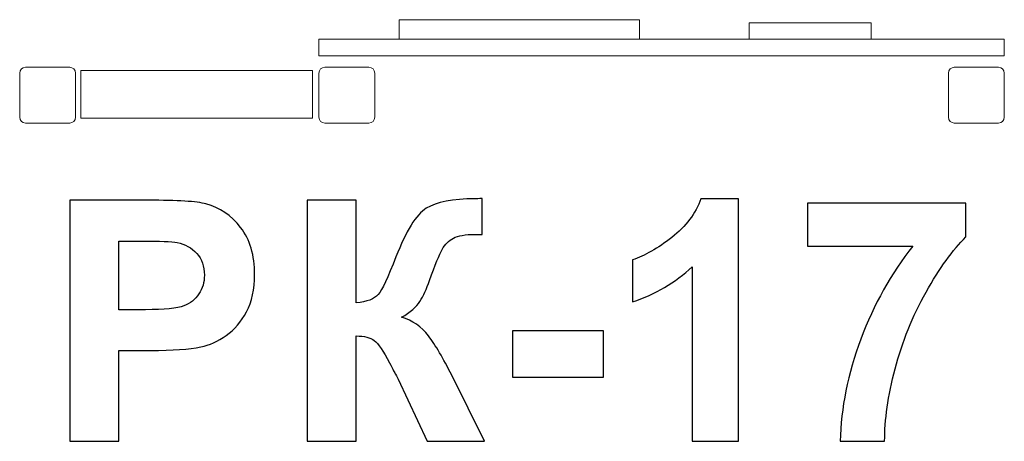
# Model space of a CAD drawing. Units: centimetres. Extents: x -7.47 to -5.82, y 12.25 to 12.96.
import ezdxf

# ---------------------------------------------------------------- set-up
doc = ezdxf.new("R2010")
doc.units = ezdxf.units.CM
doc.header["$MEASUREMENT"] = 0
doc.layers.add('layer 1', color=7, linetype='Continuous')

msp = doc.modelspace()

# ---------------------------------------------------------------- linework, layer by layer
at = {"layer": 'layer 1', "color": 254, "lineweight": 20}
for points in [[(-6.83318, 12.92726), (-6.43064, 12.92726), (-6.43064, 12.96012), (-6.83318, 12.96012), (-6.83318, 12.92726)], [(-6.24649, 12.92726), (-6.04215, 12.92726), (-6.04215, 12.95464), (-6.24649, 12.95464), (-6.24649, 12.92726)], [(-6.96767, 12.89933), (-5.81919, 12.89933), (-5.81919, 12.92725), (-6.96767, 12.92725), (-6.96767, 12.89933)], [(-7.36662, 12.79512), (-6.97846, 12.79512), (-6.97846, 12.8748), (-7.36662, 12.8748), (-7.36662, 12.79512)]]:
    msp.add_lwpolyline(points, close=True, dxfattribs=at)
for points in [[(-7.45953, 12.88032), (-7.45953, 12.88032), (-7.38534, 12.88032), (-7.38534, 12.88032), (-7.38534, 12.88032), (-7.38003, 12.88032), (-7.3757, 12.876), (-7.3757, 12.87069), (-7.3757, 12.87069), (-7.3757, 12.87069), (-7.3757, 12.79649), (-7.3757, 12.79649), (-7.3757, 12.79649), (-7.3757, 12.7912), (-7.38003, 12.78686), (-7.38534, 12.78686), (-7.38534, 12.78686), (-7.38534, 12.78686), (-7.45953, 12.78686), (-7.45953, 12.78686), (-7.45953, 12.78686), (-7.46484, 12.78686), (-7.46917, 12.7912), (-7.46917, 12.79649), (-7.46917, 12.79649), (-7.46917, 12.79649), (-7.46917, 12.87069), (-7.46917, 12.87069), (-7.46917, 12.87069), (-7.46917, 12.876), (-7.46484, 12.88032), (-7.45953, 12.88032)], [(-6.95805, 12.88032), (-6.95805, 12.88032), (-6.88386, 12.88032), (-6.88386, 12.88032), (-6.88386, 12.88032), (-6.87855, 12.88032), (-6.87423, 12.876), (-6.87423, 12.87069), (-6.87423, 12.87069), (-6.87423, 12.87069), (-6.87423, 12.79649), (-6.87423, 12.79649), (-6.87423, 12.79649), (-6.87423, 12.7912), (-6.87855, 12.78686), (-6.88386, 12.78686), (-6.88386, 12.78686), (-6.88386, 12.78686), (-6.95805, 12.78686), (-6.95805, 12.78686), (-6.95805, 12.78686), (-6.96336, 12.78686), (-6.96769, 12.7912), (-6.96769, 12.79649), (-6.96769, 12.79649), (-6.96769, 12.79649), (-6.96769, 12.87069), (-6.96769, 12.87069), (-6.96769, 12.87069), (-6.96769, 12.876), (-6.96336, 12.88032), (-6.95805, 12.88032)], [(-5.90299, 12.88032), (-5.90299, 12.88032), (-5.8288, 12.88032), (-5.8288, 12.88032), (-5.8288, 12.88032), (-5.82349, 12.88032), (-5.81917, 12.876), (-5.81917, 12.87069), (-5.81917, 12.87069), (-5.81917, 12.87069), (-5.81917, 12.79649), (-5.81917, 12.79649), (-5.81917, 12.79649), (-5.81917, 12.7912), (-5.82349, 12.78686), (-5.8288, 12.78686), (-5.8288, 12.78686), (-5.8288, 12.78686), (-5.90299, 12.78686), (-5.90299, 12.78686), (-5.90299, 12.78686), (-5.9083, 12.78686), (-5.91263, 12.7912), (-5.91263, 12.79649), (-5.91263, 12.79649), (-5.91263, 12.79649), (-5.91263, 12.87069), (-5.91263, 12.87069), (-5.91263, 12.87069), (-5.91263, 12.876), (-5.9083, 12.88032), (-5.90299, 12.88032)]]:
    msp.add_open_spline(points, degree=3, knots=[0, 0, 0, 0, 0.1111111, 0.1111111, 0.1111111, 0.1111111, 0.2222222, 0.2222222, 0.2222222, 0.2222222, 0.3333333, 0.3333333, 0.3333333, 0.3333333, 0.4444444, 0.4444444, 0.4444444, 0.4444444, 0.5555556, 0.5555556, 0.5555556, 0.5555556, 0.6666667, 0.6666667, 0.6666667, 0.6666667, 0.7777778, 0.7777778, 0.7777778, 0.7777778, 1, 1, 1, 1], dxfattribs=at)
at = {"layer": 'layer 1', "color": 250}
for points, knots in [([(-7.38497, 12.25323), (-7.38497, 12.25323), (-7.38497, 12.65737), (-7.38497, 12.65737), (-7.38497, 12.65737), (-7.38497, 12.65737), (-7.25403, 12.65737), (-7.25403, 12.65737), (-7.25403, 12.65737), (-7.20442, 12.65737), (-7.17214, 12.65539), (-7.15707, 12.65135), (-7.15707, 12.65135), (-7.13391, 12.64523), (-7.11452, 12.63206), (-7.0989, 12.61174), (-7.0989, 12.61174), (-7.08327, 12.59142), (-7.07545, 12.56518), (-7.07545, 12.533), (-7.07545, 12.533), (-7.07545, 12.50817), (-7.07998, 12.48738), (-7.08892, 12.47045), (-7.08892, 12.47045), (-7.09796, 12.45351), (-7.10935, 12.44025), (-7.12319, 12.43056), (-7.12319, 12.43056), (-7.13702, 12.42096), (-7.15114, 12.41457), (-7.16545, 12.41146), (-7.16545, 12.41146), (-7.18493, 12.4076), (-7.21308, 12.40563), (-7.24997, 12.40563), (-7.24997, 12.40563), (-7.24997, 12.40563), (-7.30307, 12.40563), (-7.30307, 12.40563), (-7.30307, 12.40563), (-7.30307, 12.40563), (-7.30307, 12.25323), (-7.30307, 12.25323), (-7.30307, 12.25323), (-7.30307, 12.25323), (-7.38497, 12.25323), (-7.38497, 12.25323)], [0, 0, 0, 0, 0.0769231, 0.0769231, 0.0769231, 0.0769231, 0.1538462, 0.1538462, 0.1538462, 0.1538462, 0.2307692, 0.2307692, 0.2307692, 0.2307692, 0.3076923, 0.3076923, 0.3076923, 0.3076923, 0.3846154, 0.3846154, 0.3846154, 0.3846154, 0.4615385, 0.4615385, 0.4615385, 0.4615385, 0.5384615, 0.5384615, 0.5384615, 0.5384615, 0.6153846, 0.6153846, 0.6153846, 0.6153846, 0.6923077, 0.6923077, 0.6923077, 0.6923077, 0.7692308, 0.7692308, 0.7692308, 0.7692308, 0.8461538, 0.8461538, 0.8461538, 0.8461538, 1, 1, 1, 1]), ([(-6.98726, 12.65737), (-6.98726, 12.65737), (-6.90536, 12.65737), (-6.90536, 12.65737), (-6.90536, 12.65737), (-6.90536, 12.65737), (-6.90536, 12.48521), (-6.90536, 12.48521), (-6.90536, 12.48521), (-6.8872, 12.4871), (-6.87486, 12.49171), (-6.86846, 12.49933), (-6.86846, 12.49933), (-6.86206, 12.50685), (-6.85208, 12.52783), (-6.83872, 12.56226), (-6.83872, 12.56226), (-6.82187, 12.60601), (-6.80482, 12.63329), (-6.78779, 12.64392), (-6.78779, 12.64392), (-6.77084, 12.65455), (-6.74365, 12.65991), (-6.70599, 12.65991), (-6.70599, 12.65991), (-6.7041, 12.65991), (-6.70015, 12.66), (-6.69412, 12.66019), (-6.69412, 12.66019), (-6.69412, 12.66019), (-6.69412, 12.5998), (-6.69412, 12.5998), (-6.69412, 12.5998), (-6.69412, 12.5998), (-6.7057, 12.60008), (-6.7057, 12.60008), (-6.7057, 12.60008), (-6.72246, 12.60008), (-6.7347, 12.59801), (-6.74241, 12.59387), (-6.74241, 12.59387), (-6.75014, 12.58973), (-6.75635, 12.58343), (-6.76115, 12.57496), (-6.76115, 12.57496), (-6.76595, 12.56649), (-6.77301, 12.54909), (-6.78233, 12.52275), (-6.78233, 12.52275), (-6.78732, 12.50873), (-6.79269, 12.49707), (-6.79852, 12.48766), (-6.79852, 12.48766), (-6.80426, 12.47825), (-6.81452, 12.46941), (-6.82921, 12.46113), (-6.82921, 12.46113), (-6.81104, 12.45605), (-6.79607, 12.44561), (-6.78421, 12.42999), (-6.78421, 12.42999), (-6.77235, 12.41438), (-6.75937, 12.39236), (-6.74524, 12.36386), (-6.74524, 12.36386), (-6.74524, 12.36386), (-6.69017, 12.25323), (-6.69017, 12.25323), (-6.69017, 12.25323), (-6.69017, 12.25323), (-6.78619, 12.25323), (-6.78619, 12.25323), (-6.78619, 12.25323), (-6.78619, 12.25323), (-6.83466, 12.35728), (-6.83466, 12.35728), (-6.83466, 12.35728), (-6.83542, 12.35878), (-6.83702, 12.3616), (-6.83938, 12.36584), (-6.83938, 12.36584), (-6.84032, 12.36725), (-6.84371, 12.37364), (-6.84954, 12.38484), (-6.84954, 12.38484), (-6.8599, 12.40478), (-6.86836, 12.4172), (-6.87496, 12.42219), (-6.87496, 12.42219), (-6.88164, 12.42717), (-6.89171, 12.42971), (-6.90536, 12.4299), (-6.90536, 12.4299), (-6.90536, 12.4299), (-6.90536, 12.25323), (-6.90536, 12.25323), (-6.90536, 12.25323), (-6.90536, 12.25323), (-6.98726, 12.25323), (-6.98726, 12.25323), (-6.98726, 12.25323), (-6.98726, 12.25323), (-6.98726, 12.65737), (-6.98726, 12.65737)], [0, 0, 0, 0, 0.037037, 0.037037, 0.037037, 0.037037, 0.0740741, 0.0740741, 0.0740741, 0.0740741, 0.1111111, 0.1111111, 0.1111111, 0.1111111, 0.1481481, 0.1481481, 0.1481481, 0.1481481, 0.1851852, 0.1851852, 0.1851852, 0.1851852, 0.2222222, 0.2222222, 0.2222222, 0.2222222, 0.2592593, 0.2592593, 0.2592593, 0.2592593, 0.2962963, 0.2962963, 0.2962963, 0.2962963, 0.3333333, 0.3333333, 0.3333333, 0.3333333, 0.3703704, 0.3703704, 0.3703704, 0.3703704, 0.4074074, 0.4074074, 0.4074074, 0.4074074, 0.4444444, 0.4444444, 0.4444444, 0.4444444, 0.4814815, 0.4814815, 0.4814815, 0.4814815, 0.5185185, 0.5185185, 0.5185185, 0.5185185, 0.5555556, 0.5555556, 0.5555556, 0.5555556, 0.5925926, 0.5925926, 0.5925926, 0.5925926, 0.6296296, 0.6296296, 0.6296296, 0.6296296, 0.6666667, 0.6666667, 0.6666667, 0.6666667, 0.7037037, 0.7037037, 0.7037037, 0.7037037, 0.7407407, 0.7407407, 0.7407407, 0.7407407, 0.7777778, 0.7777778, 0.7777778, 0.7777778, 0.8148148, 0.8148148, 0.8148148, 0.8148148, 0.8518519, 0.8518519, 0.8518519, 0.8518519, 0.8888889, 0.8888889, 0.8888889, 0.8888889, 0.9259259, 0.9259259, 0.9259259, 0.9259259, 1, 1, 1, 1]), ([(-6.26488, 12.25323), (-6.26488, 12.25323), (-6.34225, 12.25323), (-6.34225, 12.25323), (-6.34225, 12.25323), (-6.34225, 12.25323), (-6.34225, 12.5458), (-6.34225, 12.5458), (-6.34225, 12.5458), (-6.3705, 12.51927), (-6.40382, 12.49961), (-6.44223, 12.48691), (-6.44223, 12.48691), (-6.44223, 12.48691), (-6.44223, 12.55746), (-6.44223, 12.55746), (-6.44223, 12.55746), (-6.42198, 12.56405), (-6.40005, 12.57656), (-6.37642, 12.59509), (-6.37642, 12.59509), (-6.35271, 12.61353), (-6.33651, 12.63507), (-6.32766, 12.65963), (-6.32766, 12.65963), (-6.32766, 12.65963), (-6.26488, 12.65963), (-6.26488, 12.65963), (-6.26488, 12.65963), (-6.26488, 12.65963), (-6.26488, 12.25323), (-6.26488, 12.25323)], [0, 0, 0, 0, 0.1111111, 0.1111111, 0.1111111, 0.1111111, 0.2222222, 0.2222222, 0.2222222, 0.2222222, 0.3333333, 0.3333333, 0.3333333, 0.3333333, 0.4444444, 0.4444444, 0.4444444, 0.4444444, 0.5555556, 0.5555556, 0.5555556, 0.5555556, 0.6666667, 0.6666667, 0.6666667, 0.6666667, 0.7777778, 0.7777778, 0.7777778, 0.7777778, 1, 1, 1, 1]), ([(-6.149, 12.58061), (-6.149, 12.58061), (-6.149, 12.65229), (-6.149, 12.65229), (-6.149, 12.65229), (-6.149, 12.65229), (-5.88355, 12.65229), (-5.88355, 12.65229), (-5.88355, 12.65229), (-5.88355, 12.65229), (-5.88355, 12.59585), (-5.88355, 12.59585), (-5.88355, 12.59585), (-5.90549, 12.5743), (-5.9277, 12.54345), (-5.95039, 12.50318), (-5.95039, 12.50318), (-5.97298, 12.46292), (-5.9903, 12.42012), (-6.00216, 12.37477), (-6.00216, 12.37477), (-6.01402, 12.32943), (-6.01985, 12.28888), (-6.01967, 12.25323), (-6.01967, 12.25323), (-6.01967, 12.25323), (-6.09422, 12.25323), (-6.09422, 12.25323), (-6.09422, 12.25323), (-6.09291, 12.3092), (-6.08142, 12.36631), (-6.05967, 12.42454), (-6.05967, 12.42454), (-6.03783, 12.48267), (-6.00884, 12.53479), (-5.97241, 12.58061), (-5.97241, 12.58061), (-5.97241, 12.58061), (-6.149, 12.58061), (-6.149, 12.58061)], [0, 0, 0, 0, 0.0909091, 0.0909091, 0.0909091, 0.0909091, 0.1818182, 0.1818182, 0.1818182, 0.1818182, 0.2727273, 0.2727273, 0.2727273, 0.2727273, 0.3636364, 0.3636364, 0.3636364, 0.3636364, 0.4545455, 0.4545455, 0.4545455, 0.4545455, 0.5454545, 0.5454545, 0.5454545, 0.5454545, 0.6363636, 0.6363636, 0.6363636, 0.6363636, 0.7272727, 0.7272727, 0.7272727, 0.7272727, 0.8181818, 0.8181818, 0.8181818, 0.8181818, 1, 1, 1, 1]), ([(-7.30307, 12.58907), (-7.30307, 12.58907), (-7.30307, 12.47393), (-7.30307, 12.47393), (-7.30307, 12.47393), (-7.30307, 12.47393), (-7.25855, 12.47393), (-7.25855, 12.47393), (-7.25855, 12.47393), (-7.22645, 12.47393), (-7.20508, 12.47609), (-7.19425, 12.48032), (-7.19425, 12.48032), (-7.18342, 12.48456), (-7.17496, 12.49114), (-7.16883, 12.50027), (-7.16883, 12.50027), (-7.16272, 12.5093), (-7.15961, 12.51974), (-7.15961, 12.53178), (-7.15961, 12.53178), (-7.15961, 12.54655), (-7.16394, 12.55869), (-7.17251, 12.56828), (-7.17251, 12.56828), (-7.18117, 12.57788), (-7.192, 12.5839), (-7.20527, 12.58634), (-7.20527, 12.58634), (-7.21496, 12.58813), (-7.23445, 12.58907), (-7.26381, 12.58907), (-7.26381, 12.58907), (-7.26381, 12.58907), (-7.30307, 12.58907), (-7.30307, 12.58907)], [0, 0, 0, 0, 0.1, 0.1, 0.1, 0.1, 0.2, 0.2, 0.2, 0.2, 0.3, 0.3, 0.3, 0.3, 0.4, 0.4, 0.4, 0.4, 0.5, 0.5, 0.5, 0.5, 0.6, 0.6, 0.6, 0.6, 0.7, 0.7, 0.7, 0.7, 0.8, 0.8, 0.8, 0.8, 1, 1, 1, 1]), ([(-6.64329, 12.36104), (-6.64329, 12.36104), (-6.64329, 12.43837), (-6.64329, 12.43837), (-6.64329, 12.43837), (-6.64329, 12.43837), (-6.4908, 12.43837), (-6.4908, 12.43837), (-6.4908, 12.43837), (-6.4908, 12.43837), (-6.4908, 12.36104), (-6.4908, 12.36104), (-6.4908, 12.36104), (-6.4908, 12.36104), (-6.64329, 12.36104), (-6.64329, 12.36104)], [0, 0, 0, 0, 0.2, 0.2, 0.2, 0.2, 0.4, 0.4, 0.4, 0.4, 0.6, 0.6, 0.6, 0.6, 1, 1, 1, 1])]:
    msp.add_open_spline(points, degree=3, knots=knots, dxfattribs=at)

doc.saveas('drawing.dxf')
